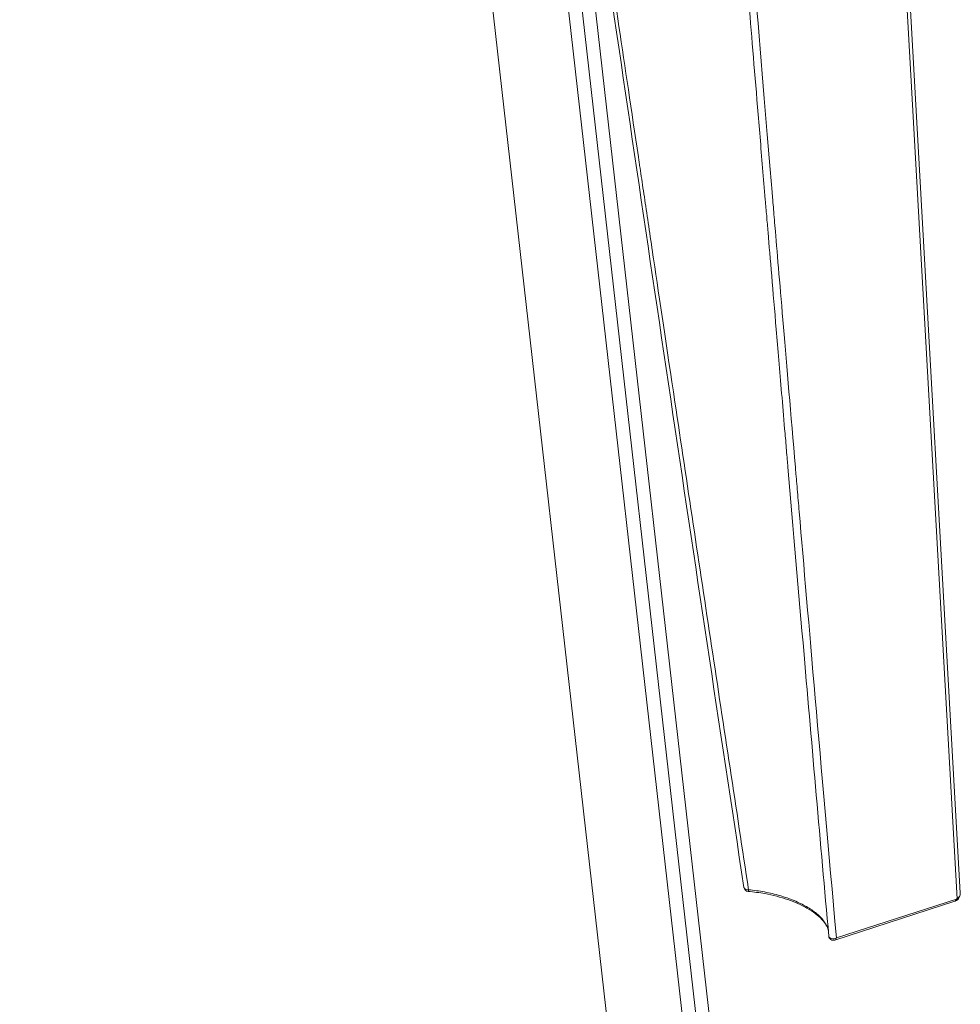
# Model space of a CAD drawing. Units: inches. Extents: x 15 to 331, y 6 to 198.
# Drawn here: x 304 to 306, y 159 to 161 of the extents above; entities that cross this region are included whole.
import ezdxf

# ---------------------------------------------------------------- set-up
doc = ezdxf.new("R2010")
doc.units = ezdxf.units.IN
doc.header["$LTSCALE"] = 20
doc.header["$MEASUREMENT"] = 0
doc.layers.add('Visible (ANSI)', color=7, linetype='Continuous', lineweight=5)
doc.layers.add('Visible Narrow (ANSI)', color=7, linetype='Continuous', lineweight=5)

msp = doc.modelspace()

# ---------------------------------------------------------------- linework, layer by layer
at = {"layer": 'Visible (ANSI)'}
for p, q in [((304.8484, 161.5813), (305.423, 156.5014)), ((305.5445, 161.495), (305.659, 159.4581)), ((305.233, 161.1936), (305.233, 161.1936)), ((305.2361, 161.1559), (305.2361, 161.1559)), ((305.2154, 159.469), (305.2154, 159.469)), ((305.648, 159.4409), (305.4018, 159.3612))]:
    msp.add_line(p, q, dxfattribs=at)
for centre, start, end in [((305.2248, 159.4704), 188.6173, 265.1391), ((305.3988, 159.3702), 184.9978, 287.9373)]:
    msp.add_arc(centre, 0.00945, start, end, dxfattribs=at)
msp.add_ellipse((305.2107, 161.2164), major_axis=(0.0184, -0.0256), ratio=0.503604, start_param=0.420259, end_param=0.423188, dxfattribs=at)
for points in [[(305.2154, 159.469), (305.114, 160.1359), (305.0154, 160.8052), (304.9172, 161.4748)], [(305.3894, 159.3693), (305.3722, 159.5618), (305.3553, 159.7544), (305.3386, 159.9472)], [(305.224, 159.461), (305.224, 159.461), (305.224, 159.461), (305.224, 159.461)], [(305.651, 159.4422), (305.6501, 159.4417), (305.6491, 159.4412), (305.6481, 159.4409)], [(305.648, 159.4409), (305.648, 159.4409), (305.648, 159.4409), (305.648, 159.4409)]]:
    msp.add_open_spline(points, degree=3, dxfattribs=at)
for points, knots in [([(305.3884, 159.3814), (305.3865, 159.3884), (305.3821, 159.396), (305.3677, 159.4116), (305.3572, 159.4197), (305.3332, 159.4334), (305.3199, 159.4393), (305.2908, 159.4493), (305.2748, 159.4534), (305.2471, 159.4585), (305.2355, 159.46), (305.224, 159.461)], [0.0450048, 0.0450048, 0.0450048, 0.0450048, 0.2102098, 0.2102098, 0.3821779, 0.3821779, 0.5364518, 0.5364518, 0.6946669, 0.6946669, 0.8050534, 0.8050534, 0.8050534, 0.8050534]), ([(305.659, 159.4578), (305.6591, 159.4556), (305.6589, 159.4534), (305.6577, 159.4493), (305.6566, 159.4473), (305.6541, 159.4443), (305.6526, 159.443), (305.651, 159.4422)], [0.00110654, 0.00110654, 0.00110654, 0.00110654, 0.02194953, 0.02194953, 0.04286201, 0.04286201, 0.06089427, 0.06089427, 0.06089427, 0.06089427])]:
    msp.add_open_spline(points, degree=3, knots=knots, dxfattribs=at)
at = {"layer": 'Visible Narrow (ANSI)'}
for p, q in [((305.2278, 156.6055), (303.7299, 169.8473)), ((304.8105, 161.6655), (305.3859, 156.5784)), ((304.8817, 161.5261), (305.4529, 156.4758)), ((305.6527, 159.4461), (305.5378, 161.4906)), ((305.6513, 159.4454), (305.4051, 159.3657))]:
    msp.add_line(p, q, dxfattribs=at)
for centre, major_axis, ratio, start_param, end_param in [((305.2247, 159.469), (-0.00075, -0.0081), 0.105652, 0.960773, 0.983369), ((305.6525, 159.4505), (0.00496, 0.00459), 0.557008, 4.019009, 4.275766), ((305.6437, 159.4597), (0.0121, -0.0112), 0.880327, 6.012492, 6.090303), ((305.3988, 159.3702), (0.00291, -0.00899), 0.634466, 0, 0.864455)]:
    msp.add_ellipse(centre, major_axis=major_axis, ratio=ratio, start_param=start_param, end_param=end_param, dxfattribs=at)
for points, knots in [([(305.225, 159.4645), (305.1995, 159.6309), (305.1742, 159.7975), (305.149, 159.9642), (305.1238, 160.1308), (305.0988, 160.2976), (305.0739, 160.4644), (305.0738, 160.4645), (305.0738, 160.4645), (305.0738, 160.4646), (305.0571, 160.5768), (305.0425, 160.6747), (305.03, 160.7582), (305.0238, 160.7999), (305.0181, 160.8381), (305.013, 160.8727), (305.0104, 160.8899), (305.008, 160.9063), (305.0057, 160.9218), (305.0045, 160.9296), (305.0034, 160.9371), (305.0023, 160.9444), (305.0018, 160.948), (305.0012, 160.9516), (305.0007, 160.9552), (305.0004, 160.9569), (305.0002, 160.9587), (304.9999, 160.9604), (304.9997, 160.9621), (304.9994, 160.9638), (304.9992, 160.9654), (304.9991, 160.9658), (304.999, 160.9667), (304.9989, 160.9674), (304.9706, 161.1574), (304.9458, 161.324), (304.9244, 161.4673)], [0, 0, 0, 0, 0.25, 0.25, 0.25, 0.499878, 0.499878, 0.499878, 0.5, 0.5, 0.5, 0.625, 0.625, 0.625, 0.6875, 0.6875, 0.6875, 0.71875, 0.71875, 0.71875, 0.734375, 0.734375, 0.734375, 0.742187, 0.742187, 0.742187, 0.746094, 0.746094, 0.746094, 0.749878, 0.749878, 0.749878, 0.750768, 0.750768, 0.750768, 1, 1, 1, 1]), ([(305.2249, 161.2943), (305.2304, 161.2246), (305.2366, 161.1497), (305.2433, 161.0695), (305.2466, 161.0293), (305.2501, 160.9879), (305.2537, 160.9451), (305.2555, 160.9237), (305.2573, 160.9019), (305.2592, 160.8798), (305.2601, 160.8688), (305.261, 160.8577), (305.262, 160.8465), (305.2624, 160.8409), (305.2629, 160.8353), (305.2634, 160.8296), (305.2638, 160.8241), (305.2643, 160.8185), (305.2648, 160.8129), (305.2648, 160.8128), (305.2648, 160.8127), (305.2648, 160.8126), (305.2692, 160.76), (305.2748, 160.6935), (305.2816, 160.6133), (305.285, 160.5732), (305.2887, 160.5296), (305.2927, 160.4826), (305.2947, 160.4591), (305.2967, 160.4347), (305.2989, 160.4095), (305.3, 160.3969), (305.3011, 160.384), (305.3022, 160.371), (305.3027, 160.3645), (305.3033, 160.3579), (305.3038, 160.3512), (305.3041, 160.3479), (305.3044, 160.3446), (305.3047, 160.3413), (305.3048, 160.3396), (305.305, 160.3379), (305.3051, 160.3362), (305.3052, 160.3354), (305.3053, 160.3346), (305.3053, 160.3337), (305.3054, 160.333), (305.3055, 160.3322), (305.3055, 160.3315), (305.3055, 160.3314), (305.3056, 160.3313), (305.3056, 160.3312), (305.3165, 160.2032), (305.3275, 160.0752), (305.3386, 159.9472)], [0, 0, 0, 0, 0.125, 0.125, 0.125, 0.1875, 0.1875, 0.1875, 0.21875, 0.21875, 0.21875, 0.234375, 0.234375, 0.234375, 0.2421875, 0.2421875, 0.2421875, 0.2498779, 0.2498779, 0.2498779, 0.25, 0.25, 0.25, 0.375, 0.375, 0.375, 0.4375, 0.4375, 0.4375, 0.46875, 0.46875, 0.46875, 0.484375, 0.484375, 0.484375, 0.4921875, 0.4921875, 0.4921875, 0.4960938, 0.4960938, 0.4960938, 0.4980469, 0.4980469, 0.4980469, 0.4990234, 0.4990234, 0.4990234, 0.4998779, 0.4998779, 0.4998779, 0.5, 0.5, 0.5, 0.6995422, 0.6995422, 0.6995422, 0.6995422]), ([(305.4051, 159.3657), (305.3725, 159.7293), (305.3474, 160.021), (305.3287, 160.24), (305.3273, 160.2557), (305.326, 160.271), (305.3247, 160.2859), (305.3241, 160.2933), (305.3235, 160.3007), (305.3229, 160.308), (305.3226, 160.3116), (305.3222, 160.3152), (305.3219, 160.3188), (305.3216, 160.3223), (305.3213, 160.3259), (305.321, 160.3294), (305.321, 160.3296), (305.321, 160.3303), (305.3209, 160.3308), (305.302, 160.5529), (305.2884, 160.7142), (305.2799, 160.8147), (305.2785, 160.8314), (305.2772, 160.8465), (305.2761, 160.8599), (305.2756, 160.8665), (305.275, 160.8728), (305.2745, 160.8786), (305.2743, 160.8816), (305.2741, 160.8844), (305.2738, 160.8871), (305.2737, 160.8884), (305.2736, 160.8898), (305.2735, 160.8911), (305.2734, 160.8923), (305.2733, 160.8935), (305.2732, 160.8946), (305.2732, 160.8947), (305.2732, 160.8948), (305.2732, 160.8949), (305.2628, 161.0184), (305.2517, 161.1518), (305.2398, 161.295), (305.2398, 161.2951), (305.2398, 161.2951), (305.2398, 161.2951)], [0, 0, 0, 0, 0.4375, 0.4375, 0.4375, 0.46875, 0.46875, 0.46875, 0.484375, 0.484375, 0.484375, 0.492187, 0.492187, 0.492187, 0.499939, 0.499939, 0.499939, 0.500362, 0.500362, 0.500362, 0.6875, 0.6875, 0.6875, 0.71875, 0.71875, 0.71875, 0.734375, 0.734375, 0.734375, 0.742187, 0.742187, 0.742187, 0.746094, 0.746094, 0.746094, 0.749756, 0.749756, 0.749756, 0.75, 0.75, 0.75, 0.999948, 0.999948, 0.999948, 1, 1, 1, 1]), ([(305.2154, 159.469), (305.2155, 159.4683), (305.2158, 159.4677), (305.2163, 159.4671), (305.2165, 159.4668), (305.2168, 159.4665), (305.2171, 159.4663), (305.2172, 159.4662), (305.2173, 159.4661), (305.2174, 159.466), (305.2175, 159.4659), (305.2177, 159.4659), (305.2178, 159.4658), (305.2178, 159.4658), (305.2179, 159.4657), (305.2179, 159.4657), (305.218, 159.4657), (305.2181, 159.4656), (305.2182, 159.4656), (305.2182, 159.4655), (305.2182, 159.4655), (305.2183, 159.4655), (305.2183, 159.4655), (305.2184, 159.4655), (305.2184, 159.4654), (305.2185, 159.4654), (305.2186, 159.4653), (305.2188, 159.4653), (305.2191, 159.4651), (305.2195, 159.465), (305.2198, 159.4649)], [0.4672892, 0.4672892, 0.4672892, 0.4672892, 0.6674654, 0.6674654, 0.6674654, 0.7624469, 0.7624469, 0.7624469, 0.8000275, 0.8000275, 0.8000275, 0.836806, 0.836806, 0.836806, 0.8469149, 0.8469149, 0.8469149, 0.8714477, 0.8714477, 0.8714477, 0.8782835, 0.8782835, 0.8782835, 0.8905829, 0.8905829, 0.8905829, 0.9179372, 0.9179372, 0.9179372, 1, 1, 1, 1]), ([(305.224, 159.461), (305.224, 159.461), (305.224, 159.461), (305.224, 159.461), (305.224, 159.461), (305.2241, 159.461), (305.2241, 159.4611), (305.2241, 159.4611), (305.2241, 159.4611), (305.2242, 159.4611), (305.2244, 159.4616), (305.2247, 159.4629), (305.225, 159.4643)], [0.3519211, 0.3519211, 0.3519211, 0.3519211, 0.375, 0.375, 0.375, 0.46875, 0.46875, 0.46875, 0.5, 0.5, 0.5, 1, 1, 1, 1]), ([(305.3883, 159.3818), (305.388, 159.3829), (305.3877, 159.384), (305.3873, 159.3851), (305.3865, 159.3876), (305.3853, 159.3902), (305.3839, 159.3928), (305.3825, 159.3954), (305.3808, 159.3981), (305.3788, 159.4006), (305.3749, 159.4058), (305.37, 159.4108), (305.3641, 159.4157), (305.3611, 159.4182), (305.3579, 159.4206), (305.3544, 159.423), (305.351, 159.4254), (305.3474, 159.4276), (305.3435, 159.4299), (305.3359, 159.4343), (305.3274, 159.4384), (305.3181, 159.4422), (305.3089, 159.446), (305.2992, 159.4494), (305.2891, 159.4524), (305.2789, 159.4553), (305.2683, 159.4578), (305.2575, 159.4599), (305.2468, 159.4619), (305.2359, 159.4634), (305.225, 159.4645)], [0.0982877, 0.0982877, 0.0982877, 0.0982877, 0.125, 0.125, 0.125, 0.1875, 0.1875, 0.1875, 0.25, 0.25, 0.25, 0.375, 0.375, 0.375, 0.4375, 0.4375, 0.4375, 0.5, 0.5, 0.5, 0.625, 0.625, 0.625, 0.75, 0.75, 0.75, 0.875, 0.875, 0.875, 1, 1, 1, 1]), ([(305.648, 159.4409), (305.6482, 159.4409), (305.6484, 159.441), (305.6499, 159.4418), (305.6509, 159.4434), (305.6513, 159.4454)], [0.4316038, 0.4316038, 0.4316038, 0.4316038, 0.5, 0.5, 1, 1, 1, 1]), ([(305.6537, 159.4467), (305.6552, 159.4477), (305.6564, 159.449), (305.6573, 159.4506), (305.6575, 159.4508), (305.6576, 159.451), (305.6577, 159.4512), (305.6585, 159.4528), (305.659, 159.4547), (305.659, 159.4567), (305.6591, 159.4568), (305.6591, 159.4569), (305.6591, 159.457), (305.6591, 159.4572), (305.6591, 159.4574), (305.6591, 159.4576), (305.6591, 159.4578), (305.659, 159.4579), (305.659, 159.4581)], [0, 0, 0, 0, 0.2230085, 0.2230085, 0.2230085, 0.25, 0.25, 0.25, 0.46875, 0.46875, 0.46875, 0.4784979, 0.4784979, 0.4784979, 0.5, 0.5, 0.5, 0.5228229, 0.5228229, 0.5228229, 0.5228229]), ([(305.3894, 159.3693), (305.3895, 159.3683), (305.39, 159.3673), (305.3909, 159.3664), (305.3918, 159.3654), (305.3932, 159.3647), (305.3949, 159.3642), (305.3965, 159.3638), (305.3984, 159.3637), (305.4002, 159.364), (305.402, 159.3642), (305.4037, 159.3649), (305.4051, 159.3657)], [0.0323223, 0.0323223, 0.0323223, 0.0323223, 0.25, 0.25, 0.25, 0.5, 0.5, 0.5, 0.75, 0.75, 0.75, 1, 1, 1, 1])]:
    msp.add_open_spline(points, degree=3, knots=knots, dxfattribs=at)
for points in [[(305.2198, 159.4649), (305.2214, 159.4644), (305.2232, 159.4643), (305.225, 159.4645)], [(305.651, 159.4422), (305.6521, 159.4427), (305.6527, 159.4442), (305.6527, 159.4461)]]:
    msp.add_open_spline(points, degree=3, dxfattribs=at)

doc.saveas('drawing.dxf')
